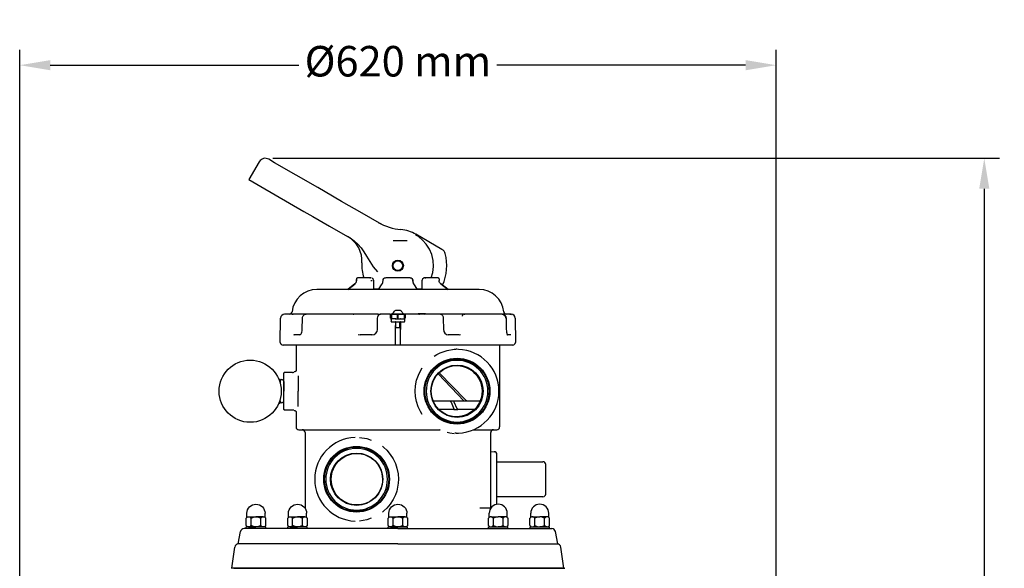
# Model space of a CAD drawing. Units: millimetres. Extents: x -1453 to 7129, y 87 to 2688.
# Drawn here: x 1437 to 2243, y 1980 to 2430 of the extents above; entities that cross this region are included whole.
import ezdxf

# ---------------------------------------------------------------- set-up
doc = ezdxf.new("R2010")
doc.units = ezdxf.units.MM
doc.header["$LTSCALE"] = 10
doc.layers.add('7', color=7, linetype='Continuous')
doc.layers.add('Cotas', color=1, linetype='Continuous')
doc.styles.get("Standard").update_dxf_attribs({"font": 'ARIAL.TTF'})
doc.dimstyles.new('ISO-25', dxfattribs={"dimscale": 10, "dimtxt": 2.5, "dimasz": 2.5, "dimexe": 1.25, "dimexo": 0.625, "dimtad": 0, "dimdec": 0, "dimtxsty": 'Standard', "dimcen": 2.5, "dimclrd": 8, "dimclre": 8, "dimadec": 0, "dimazin": 0, "dimtfac": 1, "dimtdec": 0, "dimtmove": 0, "dimatfit": 3, "dimfxl": 0, "dimarcsym": 0})

# ---------------------------------------------------------------- blocks, each defined once
blk = doc.blocks.new('*D7')
at = {"layer": 'Cotas', "lineweight": -2}
for p, q in [((1644.08, 2315.95), (2239.57, 2315.95)), ((2227.07, 2290.95), (2227.07, 1842.85)), ((2227.07, 1310.02), (2227.07, 1758.13)), ((1997.76, 1285.02), (2239.57, 1285.02))]:
    blk.add_line(p, q, dxfattribs=at)
at = {"layer": 'Cotas'}
for points in [[(2222.9, 2290.95), (2231.24, 2290.95), (2227.07, 2315.95)], [(2222.9, 1310.02), (2231.24, 1310.02), (2227.07, 1285.02)]]:
    blk.add_solid(points, dxfattribs=at)
at = {"layer": 'Defpoints', "color": 0}
for p in [(1637.83, 2315.95), (2227.07, 2315.95), (1991.51, 1285.02)]:
    blk.add_point(p, dxfattribs=at)
at = {"layer": 'Cotas', "insert": (2227.07, 1800.49), "char_height": 25, "attachment_point": 5, "rotation": 90}
blk.add_mtext('1030', dxfattribs=at)
blk = doc.blocks.new('*D13')
at = {"layer": 'Cotas', "lineweight": -2}
for p, q in [((1436.6, 1655.44), (1436.6, 2404.76)), ((2056.43, 1655.44), (2056.43, 2404.76)), ((1461.6, 2392.26), (1665.44, 2392.26)), ((2031.43, 2392.26), (1827.59, 2392.26))]:
    blk.add_line(p, q, dxfattribs=at)
at = {"layer": 'Cotas'}
for points in [[(1461.6, 2396.42), (1461.6, 2388.09), (1436.6, 2392.26)], [(2031.43, 2396.42), (2031.43, 2388.09), (2056.43, 2392.26)]]:
    blk.add_solid(points, dxfattribs=at)
at = {"layer": 'Defpoints', "color": 0}
for p in [(2056.43, 2392.26), (1436.6, 1649.19), (2056.43, 1649.19)]:
    blk.add_point(p, dxfattribs=at)
at = {"layer": 'Cotas', "insert": (1746.51, 2392.26), "char_height": 25, "attachment_point": 5}
blk.add_mtext('%%c620 mm', dxfattribs=at)
blk = doc.blocks.new('A$C28E56D99')
for p, q in [((0.069, 0.805), (0.069, 1.154)), ((1.613, 0.805), (1.613, 1.154))]:
    blk.add_line(p, q)
blk.add_arc((0.841, 1.154), 0.772, 0, 180)
at = {"layer": '7', "color": 7}
for p, q in [((0.213, 0.852), (0.841, 0.852)), ((1.469, 0.852), (0.841, 0.852)), ((0, 0.125), (0, 0.728)), ((0.213, 0), (0.841, 0)), ((0.425, 0.125), (0.425, 0.728)), ((1.469, 0), (0.841, 0)), ((1.256, 0.125), (1.256, 0.728)), ((1.681, 0.125), (1.681, 0.728))]:
    blk.add_line(p, q, dxfattribs=at)
for centre, radius, start, end in [((0.213, 0.608), 0.244, 29.28952, 150.71048), ((0.841, 0.098), 0.754, 56.60572, 123.39428), ((1.469, 0.608), 0.244, 29.28952, 150.71048), ((0.213, 0.244), 0.244, 209.28952, 330.71048), ((0.841, 0.754), 0.754, 236.60572, 303.39428), ((1.469, 0.244), 0.244, 209.28952, 330.71048)]:
    blk.add_arc(centre, radius, start, end, dxfattribs=at)

msp = doc.modelspace()

# ---------------------------------------------------------------- linework, layer by layer
at = {"color": 7, "linetype": 'Continuous'}
for p, q in [((1632.95, 2313.14), (1624.5, 2298.49)), ((1645.53, 2312.38), (1640.65, 2315.2)), ((1680.83, 2292), (1645.53, 2312.38)), ((1624.5, 2298.49), (1634.26, 2292.86)), ((1634.26, 2292.86), (1669.56, 2272.48)), ((1686.97, 2288.45), (1680.83, 2292)), ((1700.41, 2280.69), (1686.97, 2288.45)), ((1717.13, 2271.04), (1700.41, 2280.69)), ((1669.56, 2272.48), (1676.93, 2268.22)), ((1676.93, 2268.22), (1690.37, 2260.46)), ((1731.49, 2262.75), (1717.13, 2271.04)), ((1690.37, 2260.46), (1705.23, 2251.88)), ((1731.49, 2262.75), (1732.97, 2261.87)), ((1733.1, 2261.94), (1731.49, 2262.75)), ((1707.32, 2250.67), (1705.23, 2251.88)), ((1761.31, 2253.67), (1761.09, 2253.29)), ((1782.67, 2241.34), (1761.31, 2253.67)), ((1707.32, 2250.67), (1710.6, 2248.44)), ((1742.63, 2248.53), (1754.22, 2248.53)), ((1711.32, 2213.13), (1705.38, 2208.55)), ((1705.42, 2208.55), (1711.38, 2213.14)), ((1712.64, 2215.8), (1712.64, 2215.89)), ((1723.53, 2218.13), (1713.54, 2218.13)), ((1724.64, 2218.13), (1723.53, 2218.13)), ((1723.53, 2218.13), (1724.02, 2218)), ((1726.49, 2215.89), (1726.58, 2208.55)), ((1730.71, 2208.55), (1733.66, 2213.04)), ((1734.41, 2215.8), (1734.41, 2215.89)), ((1756.5, 2218.13), (1736.53, 2218.13)), ((1758.7, 2215.89), (1758.7, 2215.8)), ((1759.39, 2213.01), (1762.32, 2208.55)), ((1766.45, 2208.55), (1766.54, 2215.89)), ((1769.5, 2218.13), (1768.39, 2218.13)), ((1769.01, 2218), (1769.5, 2218.13)), ((1779.49, 2218.13), (1769.5, 2218.13)), ((1780.39, 2215.89), (1780.39, 2215.8)), ((1781.69, 2213.11), (1787.61, 2208.55)), ((1787.65, 2208.55), (1781.71, 2213.13)), ((1813.02, 2208.55), (1680.01, 2208.55)), ((1726.57, 2209.08), (1731.06, 2209.08)), ((1730.6, 2208.55), (1730.6, 2209.08)), ((1761.97, 2209.08), (1766.46, 2209.08)), ((1762.43, 2209.08), (1762.43, 2208.55)), ((1660.44, 2188.26), (1653.74, 2188.26)), ((1659.89, 2188.14), (1660.44, 2188.26)), ((1660.21, 2188.21), (1660.59, 2188.23)), ((1661.11, 2188.26), (1660.44, 2188.26)), ((1660.44, 2188.26), (1660.59, 2188.19)), ((1664.91, 2188.26), (1661.11, 2188.26)), ((1665.05, 2188.26), (1664.91, 2188.26)), ((1670.95, 2188.26), (1665.05, 2188.26)), ((1710.17, 2188.26), (1671.49, 2188.26)), ((1709.97, 2188.14), (1710.17, 2188.26)), ((1710.07, 2188.2), (1710.35, 2188.22)), ((1710.38, 2188.26), (1710.17, 2188.26)), ((1710.17, 2188.26), (1710.47, 2188.19)), ((1713.8, 2188.26), (1710.38, 2188.26)), ((1714.11, 2188.26), (1713.8, 2188.26)), ((1730.11, 2188.26), (1714.11, 2188.26)), ((1730.43, 2188.26), (1730.11, 2188.26)), ((1730.43, 2188.26), (1732.4, 2188.26)), ((1740.49, 2188.26), (1732.09, 2188.26)), ((1740.86, 2188.3), (1740.69, 2188.26)), ((1740.88, 2187.92), (1740.88, 2184.87)), ((1746.23, 2188.26), (1741.22, 2188.26)), ((1742.01, 2188.37), (1741.72, 2188.37)), ((1742.01, 2188.37), (1743.42, 2188.37)), ((1743.7, 2188.37), (1743.42, 2188.37)), ((1743.7, 2188.37), (1745.11, 2188.37)), ((1745.39, 2188.37), (1745.11, 2188.37)), ((1745.38, 2191.55), (1747.65, 2191.55)), ((1745.39, 2188.37), (1746.23, 2188.37)), ((1746.23, 2184.87), (1746.23, 2188.37)), ((1746.8, 2188.37), (1746.23, 2188.37)), ((1746.8, 2188.37), (1747.64, 2188.37)), ((1746.8, 2184.87), (1746.8, 2188.37)), ((1751.81, 2188.26), (1746.8, 2188.26)), ((1747.92, 2188.37), (1747.64, 2188.37)), ((1747.92, 2188.37), (1749.33, 2188.37)), ((1749.61, 2188.37), (1749.33, 2188.37)), ((1749.61, 2188.37), (1751.02, 2188.37)), ((1751.31, 2188.37), (1751.02, 2188.37)), ((1752.15, 2184.87), (1752.15, 2187.92)), ((1752.34, 2188.26), (1752.17, 2188.3)), ((1752.54, 2188.26), (1752.34, 2188.26)), ((1767.39, 2188.26), (1752.54, 2188.26)), ((1763.13, 2188.82), (1767.39, 2188.82)), ((1767.39, 2188.82), (1769.22, 2188.82)), ((1767.39, 2188.82), (1767.39, 2188.26)), ((1781.19, 2188.26), (1767.39, 2188.26)), ((1781.86, 2188.26), (1780.82, 2188.26)), ((1782.16, 2188.26), (1781.86, 2188.26)), ((1796.72, 2188.26), (1782.16, 2188.26)), ((1796.99, 2188.26), (1796.72, 2188.26)), ((1800.77, 2188.26), (1796.99, 2188.26)), ((1801.14, 2188.26), (1800.77, 2188.26)), ((1800.87, 2188.19), (1801.14, 2188.26)), ((1800.97, 2188.22), (1801.28, 2188.2)), ((1831.9, 2188.26), (1801.14, 2188.26)), ((1801.14, 2188.26), (1801.45, 2188.14)), ((1833.91, 2188.26), (1832.48, 2188.26)), ((1833.98, 2188.26), (1833.91, 2188.26)), ((1837.45, 2188.26), (1833.98, 2188.26)), ((1838.19, 2188.26), (1837.45, 2188.26)), ((1839.24, 2188.26), (1838.19, 2188.26)), ((1650.16, 2165.17), (1650.33, 2184.9)), ((1668.19, 2175.83), (1668.31, 2184.91)), ((1729.82, 2175.82), (1729.92, 2184.91)), ((1740.85, 2184.9), (1740.88, 2182.39)), ((1740.88, 2183.18), (1740.87, 2183.18)), ((1740.88, 2184.87), (1740.88, 2183.97)), ((1740.88, 2183.97), (1740.88, 2182.4)), ((1744.76, 2184.31), (1741.22, 2184.31)), ((1741.22, 2182.06), (1744.76, 2182.06)), ((1744.26, 2184.42), (1743.98, 2184.42)), ((1743.98, 2184.31), (1743.98, 2184.42)), ((1744.26, 2184.42), (1748.77, 2184.42)), ((1744.4, 2178.68), (1744.28, 2165.16)), ((1744.82, 2181.83), (1744.69, 2182.06)), ((1744.76, 2184.31), (1748.27, 2184.31)), ((1744.76, 2182.06), (1748.27, 2182.06)), ((1748.21, 2181.83), (1744.82, 2181.83)), ((1744.82, 2177.55), (1744.82, 2181.72)), ((1746.23, 2184.42), (1746.23, 2184.87)), ((1746.8, 2184.42), (1746.8, 2184.87)), ((1748.34, 2182.06), (1748.21, 2181.83)), ((1748.21, 2177.55), (1748.21, 2181.72)), ((1748.27, 2184.31), (1751.81, 2184.31)), ((1748.27, 2182.06), (1751.81, 2182.06)), ((1748.75, 2165.16), (1748.63, 2178.68)), ((1748.66, 2182.06), (1748.66, 2175.81)), ((1749.05, 2184.42), (1748.77, 2184.42)), ((1749.05, 2184.42), (1749.05, 2184.31)), ((1752.15, 2184.87), (1751.83, 2184.87)), ((1752.15, 2182.39), (1752.18, 2184.9)), ((1752.15, 2183.97), (1752.15, 2184.87)), ((1752.15, 2182.4), (1752.15, 2183.97)), ((1752.16, 2183.18), (1752.15, 2183.18)), ((1783.72, 2184.91), (1783.83, 2175.82)), ((1835.23, 2184.91), (1835.34, 2175.82)), ((1842.7, 2184.9), (1842.87, 2165.17)), ((1661, 2171.54), (1661.4, 2171.35)), ((1666.35, 2171.35), (1661.4, 2171.35)), ((1713.95, 2171.69), (1715.56, 2171.35)), ((1725.38, 2171.35), (1715.56, 2171.35)), ((1745.05, 2177.32), (1747.98, 2177.32)), ((1796.79, 2171.35), (1787.85, 2171.35)), ((1796.79, 2171.35), (1797.84, 2171.6)), ((1838.75, 2171.35), (1835.93, 2171.35)), ((1838.75, 2171.35), (1838.9, 2171.51)), ((1839.01, 2171.3), (1838.75, 2171.35)), ((1840.61, 2162.9), (1652.42, 2162.9)), ((1663.1, 2162.9), (1663.1, 2142.2)), ((1744.24, 2163.65), (1744.29, 2163.62)), ((1744.28, 2165.16), (1744.27, 2163.74)), ((1748.74, 2163.62), (1748.79, 2163.65)), ((1748.76, 2163.74), (1748.75, 2165.16)), ((1829.93, 2095.83), (1829.93, 2162.9)), ((1793, 2159.49), (1793.2, 2159.47)), ((1652.96, 2125.14), (1652.96, 2139.84)), ((1653.12, 2140.24), (1653.18, 2140.28)), ((1660.28, 2140.51), (1653.51, 2140.39)), ((1660.28, 2140.5), (1660.28, 2140.53)), ((1800.9, 2117.02), (1779.49, 2139.38)), ((1801.87, 2117.99), (1780.32, 2140.29)), ((1652.96, 2110.43), (1652.96, 2125.14)), ((1789.26, 2117.02), (1775.56, 2117.02)), ((1789.35, 2117.02), (1789.26, 2117.02)), ((1792.62, 2117.02), (1789.35, 2117.02)), ((1790.05, 2116.2), (1792.43, 2110.82)), ((1792.69, 2117.02), (1792.62, 2117.02)), ((1795.02, 2110.82), (1792.64, 2116.2)), ((1813.95, 2117.02), (1792.69, 2117.02)), ((1800.15, 2117.05), (1800.15, 2117.02)), ((1653.51, 2109.89), (1653.51, 2109.87)), ((1653.51, 2109.88), (1660.28, 2109.76)), ((1660.28, 2109.77), (1660.28, 2109.74)), ((1663.1, 2108.07), (1663.1, 2095.83)), ((1792.22, 2110.26), (1780.08, 2110.26)), ((1792.24, 2110.26), (1795.7, 2110.26)), ((1809.34, 2110.26), (1795.68, 2110.26)), ((1795.68, 2110.26), (1795.7, 2110.26)), ((1665.42, 2093.57), (1781.12, 2093.57)), ((1670.43, 2091.32), (1670.43, 2029.24)), ((1781.12, 2093.57), (1781.02, 2093.61)), ((1807.88, 2093.57), (1827.62, 2093.57)), ((1822.6, 2029.24), (1822.6, 2091.32)), ((1822.6, 2075.63), (1825.46, 2075.58)), ((1827.67, 2053), (1827.67, 2073.32)), ((1827.67, 2067.37), (1865.43, 2067.37)), ((1867.69, 2040.88), (1867.69, 2065.11)), ((1827.67, 2032.67), (1827.67, 2053)), ((1865.43, 2038.62), (1827.67, 2038.62)), ((1823.55, 2030.38), (1822.6, 2030.36)), ((1882.51, 1980.02), (1610.51, 1980.02))]:
    msp.add_line(p, q, dxfattribs=at)
at = {"color": 0}
for p in [(1612.01, 1980.02), (1623.14, 1980.02), (1869.89, 1980.02), (1881.01, 1980.02)]:
    msp.add_line(p, (1746.51, 1980.02), dxfattribs=at)
at = {"color": 7, "linetype": 'Continuous', "flags": 128}
for points in [[(1732.97, 2261.87), (1733.04, 2261.88), (1733.08, 2261.88)], [(1763.37, 2251.83), (1762.44, 2252.46), (1761.09, 2253.29)], [(1773.89, 2218.13), (1775.12, 2222.47), (1775.66, 2227.35), (1775.36, 2232.25), (1774.24, 2237.04), (1772.34, 2241.56), (1769.7, 2245.71), (1766.77, 2249.01), (1763.37, 2251.83)], [(1710.6, 2248.44), (1713.67, 2245.63), (1716.34, 2242.52), (1718.67, 2239.24), (1720.79, 2235.89), (1723.51, 2231.43), (1726.38, 2227.07), (1729.72, 2222.97)], [(1711.32, 2213.13), (1711.87, 2213.66), (1712.29, 2214.31), (1712.56, 2215.03), (1712.65, 2215.8)], [(1711.34, 2213.11), (1711.33, 2213.11), (1711.32, 2213.13)], [(1712.67, 2215.89), (1712.66, 2215.89), (1712.64, 2215.89), (1712.65, 2215.89)], [(1713.2, 2215.8), (1713.09, 2215.8), (1712.98, 2215.8), (1712.87, 2215.8), (1712.77, 2215.8), (1712.7, 2215.8), (1712.66, 2215.8), (1712.64, 2215.8), (1712.65, 2215.8)], [(1712.67, 2215.89), (1712.69, 2216.28), (1712.74, 2216.68), (1712.81, 2217.06), (1712.89, 2217.4), (1712.99, 2217.69), (1713.11, 2217.91), (1713.24, 2218.05), (1713.39, 2218.1)], [(1724.46, 2215.89), (1724.56, 2215.89), (1724.68, 2215.89), (1724.8, 2215.89), (1724.92, 2215.89), (1725.04, 2215.89), (1725.14, 2215.89), (1725.24, 2215.89), (1725.31, 2215.89)], [(1725.39, 2217.89), (1725.55, 2217.82), (1725.94, 2217.42)], [(1725.94, 2217.42), (1726.05, 2217.31), (1726.38, 2216.63), (1726.49, 2215.89)], [(1733.63, 2213), (1733.87, 2213.43), (1734.09, 2214.04), (1734.26, 2214.84), (1734.33, 2215.8)], [(1734.34, 2215.89), (1734.38, 2216.32), (1734.51, 2216.74), (1734.98, 2217.46), (1735.68, 2217.93), (1736.5, 2218.1)], [(1734.34, 2215.89), (1734.34, 2215.89), (1734.37, 2215.89), (1734.42, 2215.89), (1734.5, 2215.89), (1734.59, 2215.89), (1734.7, 2215.89)], [(1734.41, 2215.8), (1734.36, 2215.8), (1734.34, 2215.8), (1734.34, 2215.8)], [(1756.53, 2218.1), (1757.35, 2217.93), (1758.05, 2217.46), (1758.52, 2216.74), (1758.65, 2216.32), (1758.69, 2215.89)], [(1758.33, 2215.89), (1758.44, 2215.89), (1758.53, 2215.89), (1758.61, 2215.89), (1758.66, 2215.89), (1758.69, 2215.89), (1758.7, 2215.89)], [(1758.66, 2215.8), (1758.66, 2215.8), (1758.69, 2215.8), (1758.69, 2215.8)], [(1758.7, 2215.8), (1758.77, 2214.84), (1758.94, 2214.04), (1759.16, 2213.43), (1759.4, 2213)], [(1766.53, 2215.89), (1766.65, 2216.63), (1766.98, 2217.31), (1767.09, 2217.42)], [(1766.53, 2215.89), (1766.53, 2215.89), (1766.54, 2215.89), (1766.57, 2215.89), (1766.61, 2215.89)], [(1767.09, 2217.42), (1767.48, 2217.82), (1768.08, 2218.09)], [(1768.39, 2218.13), (1767.72, 2217.96), (1767.15, 2217.48), (1767.13, 2217.44)], [(1779.64, 2218.1), (1779.79, 2218.05), (1779.92, 2217.91), (1780.04, 2217.69), (1780.14, 2217.4), (1780.22, 2217.06), (1780.29, 2216.68), (1780.33, 2216.28), (1780.36, 2215.89)], [(1780.38, 2215.89), (1780.39, 2215.89), (1780.37, 2215.89), (1780.36, 2215.89)], [(1781.71, 2213.13), (1781.16, 2213.66), (1780.74, 2214.31), (1780.47, 2215.03), (1780.38, 2215.8)], [(1781.71, 2213.13), (1781.7, 2213.11), (1781.69, 2213.11)], [(1668.31, 2184.91), (1668.47, 2185.92), (1669, 2186.98), (1669.43, 2187.45), (1669.98, 2187.85), (1670.62, 2188.12), (1671.34, 2188.23)], [(1729.92, 2184.91), (1730.03, 2186), (1730.34, 2187.01), (1730.93, 2187.83), (1731.33, 2188.09), (1731.78, 2188.23)], [(1740.49, 2184.9), (1740.49, 2186.19), (1740.48, 2187.28), (1740.48, 2188), (1740.49, 2188.13)], [(1741.22, 2188.26), (1741.21, 2188), (1741.2, 2187.27), (1741.2, 2186.17), (1741.2, 2184.87)], [(1741.4, 2188.26), (1741.68, 2188.39), (1742.11, 2188.74), (1742.61, 2189.25), (1743.09, 2189.88)], [(1743.08, 2189.85), (1743.76, 2190.77), (1744.2, 2191.17), (1744.76, 2191.47)], [(1744.74, 2191.46), (1745.08, 2191.53), (1745.39, 2191.55)], [(1744.86, 2191.25), (1744.82, 2191.35), (1744.78, 2191.42), (1744.76, 2191.46), (1744.75, 2191.46)], [(1747.64, 2191.55), (1747.95, 2191.53), (1748.29, 2191.46)], [(1748.17, 2191.25), (1748.21, 2191.35), (1748.25, 2191.42), (1748.28, 2191.46), (1748.28, 2191.46)], [(1748.27, 2191.47), (1748.83, 2191.16), (1749.27, 2190.77), (1749.95, 2189.85)], [(1749.93, 2189.88), (1750.42, 2189.24), (1750.93, 2188.73), (1751.35, 2188.38), (1751.63, 2188.26)], [(1751.83, 2184.87), (1751.83, 2186.17), (1751.83, 2187.27), (1751.82, 2188), (1751.81, 2188.26)], [(1752.54, 2188.13), (1752.55, 2188), (1752.55, 2187.28), (1752.54, 2186.19), (1752.53, 2184.9)], [(1763.13, 2188.82), (1763.71, 2188.39), (1764.32, 2188.26)], [(1768.7, 2188.26), (1769.03, 2188.47), (1769.22, 2188.82)], [(1781.47, 2188.23), (1782.32, 2187.93), (1783.05, 2187.21), (1783.33, 2186.71), (1783.54, 2186.14), (1783.67, 2185.53), (1783.72, 2184.91)], [(1800.77, 2188.26), (1800.48, 2188.22), (1800.2, 2188.13), (1799.95, 2187.97), (1799.73, 2187.77), (1799.54, 2187.51), (1799.4, 2187.22), (1799.32, 2186.91), (1799.29, 2186.58)], [(1835.1, 2184.9), (1834.85, 2186.19), (1834.15, 2187.28), (1833.11, 2188), (1831.9, 2188.26)], [(1831.95, 2188.24), (1833.2, 2187.99), (1834.26, 2187.26), (1834.97, 2186.18), (1835.23, 2184.91)], [(1838.19, 2188.26), (1839.44, 2188), (1839.7, 2187.83)], [(1740.49, 2184.9), (1740.56, 2184.9), (1740.63, 2184.91), (1740.69, 2184.91), (1740.75, 2184.91), (1740.79, 2184.91), (1740.83, 2184.91), (1740.85, 2184.9), (1740.85, 2184.9)], [(1740.85, 2182.39), (1740.88, 2182.26), (1740.96, 2182.14), (1741.07, 2182.06), (1741.21, 2182.04)], [(1741.21, 2182.06), (1741.21, 2182.05), (1741.21, 2182.03), (1741.2, 2182), (1741.2, 2181.96), (1741.2, 2181.91), (1741.2, 2181.85), (1741.2, 2181.79), (1741.2, 2181.72)], [(1744.96, 2179.24), (1744.82, 2179.22), (1744.71, 2179.18), (1744.57, 2179.08), (1744.49, 2178.99), (1744.44, 2178.89), (1744.4, 2178.68)], [(1744.4, 2178.68), (1744.4, 2178.68), (1744.42, 2178.68), (1744.46, 2178.68), (1744.5, 2178.68), (1744.55, 2178.68), (1744.61, 2178.68), (1744.67, 2178.68), (1744.74, 2178.68)], [(1748.63, 2178.68), (1748.59, 2178.89), (1748.54, 2178.99), (1748.46, 2179.08), (1748.32, 2179.18), (1748.21, 2179.22), (1748.07, 2179.24)], [(1748.29, 2178.68), (1748.36, 2178.68), (1748.42, 2178.68), (1748.48, 2178.68), (1748.53, 2178.68), (1748.57, 2178.68), (1748.61, 2178.68), (1748.62, 2178.68), (1748.63, 2178.68)], [(1748.63, 2178.68), (1748.64, 2178.68), (1748.66, 2178.68), (1748.69, 2178.68), (1748.73, 2178.68), (1748.79, 2178.68), (1748.85, 2178.68), (1748.91, 2178.69), (1748.98, 2178.69)], [(1751.82, 2182.04), (1751.96, 2182.06), (1752.07, 2182.14), (1752.15, 2182.26), (1752.18, 2182.39)], [(1751.83, 2181.72), (1751.83, 2181.79), (1751.83, 2181.85), (1751.83, 2181.91), (1751.83, 2181.96), (1751.83, 2182), (1751.82, 2182.03), (1751.82, 2182.05), (1751.82, 2182.06)], [(1752.18, 2184.9), (1752.18, 2184.9), (1752.2, 2184.91), (1752.24, 2184.91), (1752.28, 2184.91), (1752.34, 2184.91), (1752.4, 2184.91), (1752.47, 2184.9), (1752.53, 2184.9)], [(1666.17, 2171.34), (1666.61, 2171.46), (1667.23, 2172.12), (1667.56, 2172.74), (1667.86, 2173.57), (1668.09, 2174.61), (1668.19, 2175.83)], [(1725.3, 2171.34), (1726.99, 2171.66), (1728.46, 2172.62), (1729.45, 2174.08), (1729.82, 2175.82)], [(1744.82, 2177.55), (1744.83, 2177.5), (1744.84, 2177.46), (1744.87, 2177.42), (1744.9, 2177.38), (1744.93, 2177.36)], [(1744.93, 2177.36), (1745, 2177.4), (1745.05, 2177.43), (1745.05, 2177.44)], [(1745.05, 2177.32), (1745.05, 2177.32), (1744.96, 2177.34), (1744.93, 2177.36)], [(1747.98, 2177.44), (1747.98, 2177.43), (1748.07, 2177.37), (1748.1, 2177.36)], [(1747.98, 2177.32), (1747.98, 2177.32), (1748.07, 2177.34), (1748.1, 2177.36)], [(1748.1, 2177.36), (1748.13, 2177.38), (1748.16, 2177.42), (1748.19, 2177.46), (1748.2, 2177.5), (1748.21, 2177.55)], [(1783.83, 2175.87), (1784.16, 2174.11), (1785.07, 2172.63), (1786.4, 2171.67), (1787.94, 2171.34)], [(1835.34, 2175.82), (1835.4, 2174.65), (1835.54, 2173.61), (1835.72, 2172.75), (1835.92, 2172.09), (1836.09, 2171.65), (1836.2, 2171.39), (1836.22, 2171.35)], [(1776.14, 2153.81), (1778.36, 2155.19), (1781.15, 2156.59), (1786.88, 2158.59), (1792.57, 2159.53)], [(1796.19, 2159.42), (1794.84, 2159.45), (1794.19, 2159.44), (1793.67, 2159.43), (1793.21, 2159.42), (1792.86, 2159.41), (1792.64, 2159.41), (1792.57, 2159.42)], [(1794.98, 2098.74), (1789.83, 2099.24), (1784.88, 2100.75), (1780.32, 2103.19), (1776.32, 2106.47), (1773.03, 2110.47), (1770.59, 2115.03), (1769.09, 2119.98), (1768.58, 2125.14), (1769.09, 2130.29), (1770.59, 2135.24), (1773.03, 2139.8), (1776.32, 2143.8), (1780.32, 2147.08), (1784.88, 2149.52), (1789.83, 2151.03), (1794.98, 2151.53)], [(1794.98, 2103.72), (1790.8, 2104.13), (1786.79, 2105.35), (1783.08, 2107.33), (1779.84, 2109.99), (1777.18, 2113.24), (1775.2, 2116.94), (1773.98, 2120.96), (1773.57, 2125.14), (1773.98, 2129.31), (1775.2, 2133.33), (1777.18, 2137.03), (1779.84, 2140.28), (1783.08, 2142.94), (1786.79, 2144.92), (1790.8, 2146.14), (1794.98, 2146.55)], [(1794.98, 2151.53), (1800.13, 2151.03), (1805.09, 2149.52), (1809.65, 2147.08), (1813.65, 2143.8), (1816.93, 2139.8), (1819.37, 2135.24), (1820.87, 2130.29), (1821.38, 2125.14), (1820.87, 2119.98), (1819.37, 2115.03), (1816.93, 2110.47), (1813.65, 2106.47), (1809.65, 2103.19), (1805.09, 2100.75), (1800.13, 2099.24), (1794.98, 2098.74)], [(1794.98, 2146.55), (1799.16, 2146.14), (1803.18, 2144.92), (1806.88, 2142.94), (1810.13, 2140.28), (1812.79, 2137.03), (1814.77, 2133.33), (1815.99, 2129.31), (1816.4, 2125.14), (1815.99, 2120.96), (1814.77, 2116.94), (1812.79, 2113.24), (1810.13, 2109.99), (1806.88, 2107.33), (1803.18, 2105.35), (1799.16, 2104.13), (1794.98, 2103.72)], [(1653.51, 2140.39), (1653.41, 2140.37), (1653.3, 2140.34), (1653.21, 2140.29), (1653.12, 2140.22), (1653.05, 2140.14), (1653, 2140.05), (1652.97, 2139.95), (1652.96, 2139.84)], [(1653.11, 2140.21), (1653.2, 2140.3), (1653.39, 2140.39), (1653.51, 2140.39)], [(1653.11, 2140.22), (1653.13, 2140.24), (1653.15, 2140.24)], [(1653.42, 2140.39), (1653.44, 2140.4), (1653.64, 2140.39), (1653.67, 2140.38)], [(1653.51, 2140.39), (1653.51, 2140.4), (1653.51, 2140.39)], [(1653.51, 2140.39), (1653.51, 2140.4), (1653.51, 2140.39), (1653.51, 2140.38)], [(1660.26, 2140.53), (1660.55, 2140.54), (1660.8, 2140.56), (1661.14, 2140.6), (1661.31, 2140.63), (1661.34, 2140.63)], [(1663.1, 2142.2), (1663.03, 2141.79), (1662.92, 2141.59), (1662.78, 2141.41), (1662.6, 2141.26), (1662.41, 2141.16), (1662, 2141.07)], [(1760.73, 2125.14), (1761.02, 2129.64), (1761.91, 2134.08), (1763.33, 2138.25), (1764.79, 2141.36), (1766.47, 2144.16)], [(1794.98, 2104.16), (1791.41, 2104.41), (1787.77, 2105.34), (1784.18, 2107), (1780.84, 2109.43), (1777.94, 2112.59), (1775.7, 2116.37), (1774.28, 2120.6), (1773.79, 2125.07), (1774.26, 2129.55), (1775.66, 2133.81), (1777.88, 2137.61), (1780.78, 2140.8), (1784.13, 2143.25), (1787.74, 2144.93), (1791.4, 2145.86), (1794.98, 2146.12)], [(1794.98, 2146.12), (1797.61, 2145.92), (1800.14, 2145.4), (1802.6, 2144.56), (1804.79, 2143.5), (1807.03, 2142.06), (1808.8, 2140.59), (1810.54, 2138.77), (1812.07, 2136.72), (1813.38, 2134.42), (1814.22, 2132.45), (1814.89, 2130.26), (1815.15, 2129.05), (1815.34, 2127.84), (1815.51, 2125.25), (1815.37, 2122.63), (1814.93, 2120.17), (1814.26, 2117.94), (1813.41, 2115.94), (1812.09, 2113.6), (1810.56, 2111.53), (1808.81, 2109.7), (1806.95, 2108.17), (1804.77, 2106.77), (1802.59, 2105.72), (1798.94, 2104.6), (1794.98, 2104.16)], [(1664.76, 2137.61), (1664.76, 2137.51), (1664.83, 2125.14)], [(1664.76, 2112.66), (1664.76, 2112.76), (1664.83, 2125.14)], [(1766.55, 2106.09), (1764.97, 2108.59), (1763.19, 2112.36), (1761.81, 2116.58), (1761, 2120.82), (1760.73, 2125.14)], [(1790.05, 2116.2), (1789.77, 2116.66), (1789.62, 2116.84), (1789.43, 2116.98), (1789.35, 2117.02)], [(1792.64, 2116.2), (1792.51, 2116.66), (1792.51, 2116.84), (1792.57, 2116.98), (1792.62, 2117.02)], [(1803.22, 2117.02), (1802.94, 2117.15), (1802.64, 2117.34), (1802.2, 2117.68), (1801.87, 2117.99)], [(1653.01, 2110.2), (1653, 2110.22), (1652.97, 2110.32), (1652.96, 2110.43)], [(1652.96, 2110.43), (1653, 2110.22), (1653.12, 2110.05), (1653.3, 2109.93), (1653.51, 2109.88)], [(1653.51, 2109.87), (1653.42, 2109.87), (1653.22, 2109.95), (1653.07, 2110.1), (1652.98, 2110.29), (1652.97, 2110.35)], [(1661.34, 2109.64), (1661.31, 2109.64), (1661.14, 2109.67), (1660.8, 2109.71), (1660.55, 2109.73), (1660.26, 2109.74)], [(1662, 2109.2), (1662.41, 2109.11), (1662.6, 2109.01), (1662.78, 2108.86), (1662.92, 2108.68), (1663.03, 2108.48), (1663.1, 2108.07)], [(1792.43, 2110.82), (1792.47, 2110.71), (1792.49, 2110.6), (1792.49, 2110.51), (1792.48, 2110.42), (1792.44, 2110.35), (1792.39, 2110.3), (1792.32, 2110.27), (1792.24, 2110.26)], [(1795.7, 2110.26), (1795.61, 2110.27), (1795.51, 2110.3), (1795.41, 2110.35), (1795.32, 2110.42), (1795.23, 2110.51), (1795.14, 2110.6), (1795.07, 2110.71), (1795.02, 2110.82)], [(1786.97, 2091.55), (1789.13, 2091.04), (1792.57, 2090.58)], [(1794.06, 2091.01), (1793.7, 2090.78), (1793.16, 2090.69)], [(1794.18, 2090.83), (1793.89, 2090.83), (1793.51, 2090.84), (1793.31, 2090.86), (1793.3, 2090.88)], [(1794.18, 2090.83), (1794.84, 2090.82), (1796.19, 2090.85)], [(1715.11, 2087.28), (1721.1, 2086.28), (1724.64, 2085.01)], [(1712.7, 2026.6), (1707.55, 2027.11), (1702.6, 2028.61), (1698.03, 2031.05), (1694.03, 2034.33), (1690.75, 2038.33), (1688.31, 2042.89), (1686.81, 2047.85), (1686.3, 2053), (1686.81, 2058.15), (1688.31, 2063.1), (1690.75, 2067.66), (1694.03, 2071.66), (1698.03, 2074.95), (1702.6, 2077.39), (1707.55, 2078.89), (1712.7, 2079.39)], [(1691.28, 2053), (1691.7, 2057.17), (1692.91, 2061.19), (1694.89, 2064.89), (1697.56, 2068.14), (1700.8, 2070.8), (1704.5, 2072.78), (1708.52, 2074), (1712.7, 2074.41), (1716.88, 2074), (1720.9, 2072.78), (1724.6, 2070.8), (1727.84, 2068.14), (1730.51, 2064.89), (1732.49, 2061.19), (1733.7, 2057.17), (1734.12, 2053)], [(1691.91, 2053), (1692.02, 2055.21), (1692.38, 2057.44), (1692.93, 2059.52), (1693.66, 2061.46), (1694.86, 2063.81), (1696.3, 2065.93), (1697.96, 2067.83), (1699.71, 2069.43), (1701.8, 2070.92), (1703.93, 2072.08), (1706.24, 2073.02), (1708.7, 2073.68), (1711.2, 2074.04), (1715.17, 2073.98), (1719.2, 2073.14), (1723.12, 2071.45), (1724.95, 2070.3), (1726.7, 2068.93), (1728.28, 2067.41), (1729.73, 2065.66), (1730.96, 2063.83), (1732.03, 2061.79), (1732.84, 2059.72), (1733.46, 2057.5), (1733.94, 2053)], [(1712.7, 2079.39), (1717.85, 2078.89), (1722.8, 2077.39), (1727.37, 2074.95), (1731.37, 2071.66), (1734.65, 2067.66), (1737.09, 2063.1), (1738.59, 2058.15), (1739.1, 2053), (1738.59, 2047.85), (1737.09, 2042.89), (1734.65, 2038.33), (1731.37, 2034.33), (1727.37, 2031.05), (1722.8, 2028.61), (1717.85, 2027.11), (1712.7, 2026.6)], [(1733.78, 2079.96), (1735.09, 2078.93), (1737.44, 2076.69), (1740.22, 2073.38), (1742.58, 2069.73), (1744.48, 2065.76), (1745.76, 2061.94), (1746.67, 2057.35), (1746.95, 2053)], [(1734.12, 2053), (1733.7, 2048.82), (1732.49, 2044.8), (1730.51, 2041.1), (1727.84, 2037.85), (1724.6, 2035.19), (1720.9, 2033.21), (1716.88, 2031.99), (1712.7, 2031.58), (1708.52, 2031.99), (1704.5, 2033.21), (1700.8, 2035.19), (1697.56, 2037.85), (1694.89, 2041.1), (1692.91, 2044.8), (1691.7, 2048.82), (1691.28, 2053)], [(1733.94, 2053), (1733.82, 2050.72), (1733.46, 2048.5), (1732.85, 2046.28), (1732.03, 2044.22), (1730.97, 2042.19), (1729.75, 2040.36), (1728.3, 2038.62), (1726.73, 2037.1), (1723.17, 2034.58), (1719.28, 2032.88), (1716.62, 2032.22), (1713.96, 2031.92), (1711.3, 2031.95), (1708.81, 2032.3), (1706.34, 2032.95), (1704.02, 2033.87), (1701.9, 2035.02), (1699.79, 2036.51), (1698.02, 2038.11), (1696.35, 2040.01), (1694.9, 2042.14), (1693.68, 2044.5), (1692.94, 2046.45), (1692.38, 2048.54), (1691.91, 2053)], [(1746.95, 2053), (1746.79, 2049.73), (1746.33, 2046.49), (1745.55, 2043.32), (1744.48, 2040.23), (1742.58, 2036.26), (1740.22, 2032.61), (1737.44, 2029.31), (1735.09, 2027.06), (1733.78, 2026.03)], [(1724.64, 2020.98), (1721.1, 2019.72), (1715.11, 2018.72)]]:
    msp.add_lwpolyline(points, dxfattribs=at)
at = {"color": 7, "linetype": 'Continuous'}
for centre, radius in [((1746.51, 2228.05), 4.51), ((1746.51, 2228.05), 3.95), ((1794.98, 2125.14), 26.94), ((1712.7, 2053), 26.94)]:
    msp.add_circle(centre, radius, dxfattribs=at)
for centre, radius, start, end in [((1637.83, 2310.32), 5.64, 60, 150), ((1752.91, 2302.45), 45.09, 240, 265.08763), ((1694.54, 2232.02), 22.54, 355.62203, 60), ((1746.51, 2228.05), 29.59, 60, 85.08763), ((1779.85, 2236.46), 5.64, 14.16454, 60), ((1746.51, 2228.05), 40.01, 336.39278, 14.16454), ((1746.51, 2228.05), 29.59, 175.62203, 199.60815), ((1680.01, 2188.26), 20.29, 90, 174.26083), ((1813.02, 2188.26), 20.29, 5.73917, 90), ((1653.72, 2184.87), 3.38, 90, 179.5), ((1657.58, 2190.51), 2.25, 270, 354.26083), ((1741.22, 2187.92), 0.338, 90, 180), ((1751.81, 2187.92), 0.338, 0, 90), ((1835.45, 2190.51), 2.25, 185.73917, 270), ((1839.31, 2184.87), 3.38, 0.5, 90), ((1741.19, 2185.21), 0.338, 180.5, 270), ((1741.22, 2183.97), 0.338, 90, 180), ((1741.22, 2182.4), 0.338, 180, 270), ((1744.49, 2181.72), 0.338, 0, 90), ((1748.54, 2181.72), 0.338, 90, 180), ((1751.81, 2183.97), 0.338, 0, 90), ((1751.81, 2182.4), 0.338, 270, 0), ((1751.84, 2185.21), 0.338, 270, 359.5), ((1652.42, 2165.15), 2.25, 179.5, 270), ((1840.61, 2165.15), 2.25, 270, 0.5), ((1794.98, 2125.14), 34.31, 0, 87.98469), ((1794.98, 2125.14), 25.27, 90, 270), ((1794.98, 2125.14), 25.27, 270, 90), ((1661.98, 2140.51), 0.564, 91, 169.0171), ((1794.98, 2125.14), 34.31, 272.01531, 0), ((1661.98, 2109.76), 0.564, 191.21463, 269), ((1665.36, 2095.83), 2.25, 180, 270), ((1668.18, 2091.32), 2.25, 0, 90), ((1824.85, 2091.32), 2.25, 90, 180), ((1827.67, 2095.83), 2.25, 270, 0), ((1712.7, 2053), 34.31, 92.01531, 180), ((1712.7, 2053), 25.27, 90, 270), ((1712.7, 2053), 25.27, 270, 90), ((1825.42, 2073.32), 2.25, 0, 89), ((1865.43, 2065.11), 2.25, 0, 90), ((1712.7, 2053), 34.31, 180, 267.98469), ((1865.43, 2040.88), 2.25, 270, 0), ((1825.42, 2032.67), 2.25, 353.99141, 0)]:
    msp.add_arc(centre, radius, start, end, dxfattribs=at)
at = {"layer": '7'}
for p, q in [((1649.02, 2134.89), (1649.96, 2134.89)), ((1649.96, 2132.21), (1649.96, 2134.89)), ((1649.96, 2133.14), (1649.96, 2132.21)), ((1652.96, 2133.14), (1652.96, 2125.14)), ((1652.96, 2117.14), (1652.96, 2125.14)), ((1649.02, 2115.39), (1649.96, 2115.39)), ((1649.96, 2117.14), (1649.96, 2118.06)), ((1649.96, 2115.39), (1649.96, 2118.06)), ((1822.6, 2029.24), (1813.61, 2029.24)), ((1615.51, 2000.02), (1617.47, 2010.09)), ((1746.51, 2012.52), (1620.42, 2012.52)), ((1638.22, 2014.02), (1622.22, 2014.02)), ((1622.22, 2012.52), (1622.22, 2014.02)), ((1638.22, 2012.52), (1622.22, 2012.52)), ((1638.22, 2012.52), (1638.22, 2014.02)), ((1656.28, 2012.52), (1656.28, 2014.02)), ((1672.28, 2014.02), (1656.28, 2014.02)), ((1672.28, 2012.52), (1656.28, 2012.52)), ((1672.28, 2012.52), (1672.28, 2014.02)), ((1754.51, 2014.02), (1738.51, 2014.02)), ((1738.51, 2012.52), (1738.51, 2014.02)), ((1754.51, 2012.52), (1738.51, 2012.52)), ((1746.51, 2012.52), (1872.61, 2012.52)), ((1754.51, 2012.52), (1754.51, 2014.02)), ((1820.75, 2014.02), (1836.75, 2014.02)), ((1820.75, 2012.52), (1820.75, 2014.02)), ((1820.75, 2012.52), (1836.75, 2012.52)), ((1836.75, 2012.52), (1836.75, 2014.02)), ((1854.81, 2014.02), (1870.81, 2014.02)), ((1854.81, 2012.52), (1854.81, 2014.02)), ((1854.81, 2012.52), (1870.81, 2012.52)), ((1870.81, 2012.52), (1870.81, 2014.02)), ((1877.51, 2000.02), (1875.56, 2010.09)), ((1746.51, 2000.02), (1615.51, 2000.02)), ((1746.51, 2000.02), (1877.51, 2000.02)), ((1634.23, 1980.02), (1609.82, 1980.02)), ((1621.49, 1980.02), (1618.92, 1980.02)), ((1746.51, 1980.02), (1627.58, 1980.02)), ((1746.51, 1980.02), (1865.45, 1980.02)), ((1860.25, 1980.02), (1883.21, 1980.02)), ((1871.36, 1980.02), (1873.92, 1980.02))]:
    msp.add_line(p, q, dxfattribs=at)
at = {"layer": '7', "color": 7}
for p, q in [((1610.51, 1980.02), (1612.96, 1997.44)), ((1746.51, 2000.02), (1615.93, 2000.02)), ((1746.51, 2000.02), (1877.1, 2000.02)), ((1882.51, 1980.02), (1880.07, 1997.44)), ((1746.51, 1980.02), (1610.51, 1980.02)), ((1746.51, 1980.02), (1882.51, 1980.02))]:
    msp.add_line(p, q, dxfattribs=at)
at = {"layer": '7', "color": 0}
for p, q in [((1639.13, 1980.02), (1612.51, 1980.02)), ((1639.13, 1980.02), (1746.51, 1980.02)), ((1853.9, 1980.02), (1746.51, 1980.02)), ((1853.9, 1980.02), (1880.51, 1980.02))]:
    msp.add_line(p, q, dxfattribs=at)
at = {"layer": '7'}
msp.add_circle((1625.46, 2125.14), 25.5, dxfattribs=at)
for centre, radius, start, end in [((1651.46, 2133.14), 1.5, 0, 180), ((1651.46, 2117.14), 1.5, 180, 360), ((1620.42, 2009.52), 3, 90, 169), ((1872.61, 2009.52), 3, 11, 90)]:
    msp.add_arc(centre, radius, start, end, dxfattribs=at)
at = {"layer": '7', "color": 7}
for centre, start, end in [((1615.93, 1997.02), 90, 172), ((1877.1, 1997.02), 8, 90)]:
    msp.add_arc(centre, 3, start, end, dxfattribs=at)
at = {"layer": 'Defpoints', "color": 0, "linetype": 'ByBlock'}
for p in [(1637.83, 2315.95), (1794.98, 2125.14)]:
    msp.add_point(p, dxfattribs=at)

# ---------------------------------------------------------------- block references
at = {"layer": '7', "yscale": 9.600000000000906, "zscale": 9.60000000000037}
for p, xscale in [((1638.29, 2014.02), -9.599999999998237), ((1672.35, 2014.02), -9.599999999998237), ((1754.59, 2014.02), -9.599999999998237), ((1820.68, 2014.02), 9.599999999998237), ((1854.74, 2014.02), 9.599999999998237)]:
    msp.add_blockref('A$C28E56D99', p, dxfattribs=dict(at, xscale=xscale))

# ---------------------------------------------------------------- dimensions: what is measured, and where the dimension line sits
at = {"layer": 'Cotas'}
dim = msp.add_linear_dim(base=(2056.43, 2392.26), p1=(1436.6, 1649.19), p2=(2056.43, 1649.19), text='%%c<>', dimstyle='ISO-25', override={"dimpost": ' mm', "dimclrd": 256, "dimclre": 256, "dimclrt": 256}, dxfattribs=at)
dim.commit()
dim.dimension.update_dxf_attribs({"geometry": '*D13', "text_midpoint": (1746.51, 2392.26)})
dim = msp.add_linear_dim(base=(2227.07, 2315.95), p1=(1991.51, 1285.02), p2=(1637.83, 2315.95), angle=90, text='1030', dimstyle='ISO-25', override={"dimpost": ' mm', "dimclrd": 256, "dimclre": 256, "dimclrt": 256}, dxfattribs=at)
dim.commit()
dim.dimension.update_dxf_attribs({"geometry": '*D7', "text_midpoint": (2227.07, 1800.49)})

doc.saveas('drawing.dxf')
